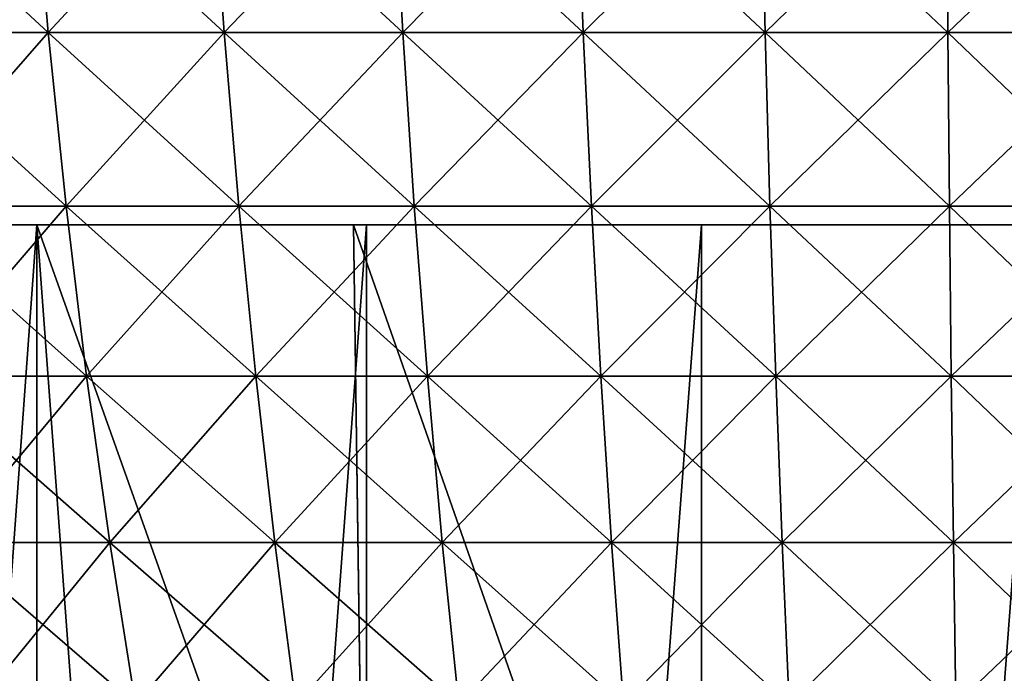
# Model space of a CAD drawing. Extents: x -40 to 140, y -253 to 0.
# Drawn here: x 94 to 100, y -43 to -40 of the extents above; entities that cross this region are included whole.
import ezdxf

# ---------------------------------------------------------------- set-up
doc = ezdxf.new("R2010")
doc.units = 0
doc.header["$MEASUREMENT"] = 0
doc.layers.add('L3', color=7, linetype='Continuous')
doc.layers.add('L4', color=7, linetype='Continuous')

msp = doc.modelspace()

# ---------------------------------------------------------------- linework, layer by layer
at = {"layer": 'L3', "color": 7}
for points in [[(94.13043, -38.54718, -18.76604), (93.20854, -39.57748, -18.13919), (93.10557, -38.54718, -18.4142)], [(93.10557, -38.54718, 18.4142), (93.20854, -39.57748, 18.13919), (94.2181, -39.57748, 18.48577)], [(93.10557, -38.54718, 18.4142), (94.2181, -39.57748, 18.48577), (94.13043, -38.54718, 18.76604)], [(94.13043, -38.54718, -18.76604), (94.2181, -39.57748, -18.48577), (93.20854, -39.57748, -18.13919)], [(95.17313, -38.54718, -19.06088), (94.2181, -39.57748, -18.48577), (94.13043, -38.54718, -18.76604)], [(94.13043, -38.54718, 18.76604), (94.2181, -39.57748, 18.48577), (95.24522, -39.57748, 18.77622)], [(94.13043, -38.54718, 18.76604), (95.24522, -39.57748, 18.77622), (95.17313, -38.54718, 19.06088)], [(95.17313, -38.54718, -19.06088), (95.24522, -39.57748, -18.77622), (94.2181, -39.57748, -18.48577)], [(96.23048, -38.54718, -19.29784), (95.24522, -39.57748, -18.77622), (95.17313, -38.54718, -19.06088)], [(95.17313, -38.54718, 19.06088), (95.24522, -39.57748, 18.77622), (96.28677, -39.57748, 19.00963)], [(95.17313, -38.54718, 19.06088), (96.28677, -39.57748, 19.00963), (96.23048, -38.54718, 19.29784)], [(96.23048, -38.54718, -19.29784), (96.28677, -39.57748, -19.00963), (95.24522, -39.57748, -18.77622)], [(97.29928, -38.54718, -19.47619), (96.28677, -39.57748, -19.00963), (96.23048, -38.54718, -19.29784)], [(96.23048, -38.54718, 19.29784), (96.28677, -39.57748, 19.00963), (97.33962, -39.57748, 19.18532)], [(96.23048, -38.54718, 19.29784), (97.33962, -39.57748, 19.18532), (97.29928, -38.54718, 19.47619)], [(97.29928, -38.54718, -19.47619), (97.33962, -39.57748, -19.18532), (96.28677, -39.57748, -19.00963)], [(98.37628, -38.54718, -19.5954), (97.33962, -39.57748, -19.18532), (97.29928, -38.54718, -19.47619)], [(97.29928, -38.54718, 19.47619), (97.33962, -39.57748, 19.18532), (98.40053, -39.57748, 19.30274)], [(97.29928, -38.54718, 19.47619), (98.40053, -39.57748, 19.30274), (98.37628, -38.54718, 19.5954)], [(98.37628, -38.54718, -19.5954), (98.40053, -39.57748, -19.30274), (97.33962, -39.57748, -19.18532)], [(99.45821, -38.54718, -19.65509), (98.40053, -39.57748, -19.30274), (98.37628, -38.54718, -19.5954)], [(98.37628, -38.54718, 19.5954), (98.40053, -39.57748, 19.30274), (99.4663, -39.57748, 19.36154)], [(98.37628, -38.54718, 19.5954), (99.4663, -39.57748, 19.36154), (99.45821, -38.54718, 19.65509)], [(99.45821, -38.54718, -19.65509), (99.4663, -39.57748, -19.36154), (98.40053, -39.57748, -19.30274)], [(100.5418, -38.54718, -19.65509), (99.4663, -39.57748, -19.36154), (99.45821, -38.54718, -19.65509)], [(99.45821, -38.54718, 19.65509), (99.4663, -39.57748, 19.36154), (100.5337, -39.57748, 19.36154)], [(99.45821, -38.54718, 19.65509), (100.5337, -39.57748, 19.36154), (100.5418, -38.54718, 19.65509)], [(100.5418, -38.54718, -19.65509), (100.5337, -39.57748, -19.36154), (99.4663, -39.57748, -19.36154)], [(94.2181, -39.57748, -18.48577), (93.33042, -40.59086, -17.81366), (93.20854, -39.57748, -18.13919)], [(93.20854, -39.57748, 18.13919), (93.33042, -40.59086, 17.81366), (94.32186, -40.59086, 18.15402)], [(93.20854, -39.57748, 18.13919), (94.32186, -40.59086, 18.15402), (94.2181, -39.57748, 18.48577)], [(94.2181, -39.57748, -18.48577), (94.32186, -40.59086, -18.15402), (93.33042, -40.59086, -17.81366)], [(95.24522, -39.57748, -18.77622), (94.32186, -40.59086, -18.15402), (94.2181, -39.57748, -18.48577)], [(94.2181, -39.57748, 18.48577), (94.32186, -40.59086, 18.15402), (95.33055, -40.59086, 18.43925)], [(94.2181, -39.57748, 18.48577), (95.33055, -40.59086, 18.43925), (95.24522, -39.57748, 18.77622)], [(95.24522, -39.57748, -18.77622), (95.33055, -40.59086, -18.43925), (94.32186, -40.59086, -18.15402)], [(96.28677, -39.57748, -19.00963), (95.33055, -40.59086, -18.43925), (95.24522, -39.57748, -18.77622)], [(95.24522, -39.57748, 18.77622), (95.33055, -40.59086, 18.43925), (96.35341, -40.59086, 18.66848)], [(95.24522, -39.57748, 18.77622), (96.35341, -40.59086, 18.66848), (96.28677, -39.57748, 19.00963)], [(96.28677, -39.57748, -19.00963), (96.35341, -40.59086, -18.66848), (95.33055, -40.59086, -18.43925)], [(97.33962, -39.57748, -19.18532), (96.35341, -40.59086, -18.66848), (96.28677, -39.57748, -19.00963)], [(96.28677, -39.57748, 19.00963), (96.35341, -40.59086, 18.66848), (97.38736, -40.59086, 18.84102)], [(96.28677, -39.57748, 19.00963), (97.38736, -40.59086, 18.84102), (97.33962, -39.57748, 19.18532)], [(97.33962, -39.57748, -19.18532), (97.38736, -40.59086, -18.84102), (96.35341, -40.59086, -18.66848)], [(98.40053, -39.57748, -19.30274), (97.38736, -40.59086, -18.84102), (97.33962, -39.57748, -19.18532)], [(97.33962, -39.57748, 19.18532), (97.38736, -40.59086, 18.84102), (98.42923, -40.59086, 18.95633)], [(97.33962, -39.57748, 19.18532), (98.42923, -40.59086, 18.95633), (98.40053, -39.57748, 19.30274)], [(98.40053, -39.57748, -19.30274), (98.42923, -40.59086, -18.95633), (97.38736, -40.59086, -18.84102)], [(99.4663, -39.57748, -19.36154), (98.42923, -40.59086, -18.95633), (98.40053, -39.57748, -19.30274)], [(98.40053, -39.57748, 19.30274), (98.42923, -40.59086, 18.95633), (99.47588, -40.59086, 19.01408)], [(98.40053, -39.57748, 19.30274), (99.47588, -40.59086, 19.01408), (99.4663, -39.57748, 19.36154)], [(99.4663, -39.57748, -19.36154), (99.47588, -40.59086, -19.01408), (98.42923, -40.59086, -18.95633)], [(100.5337, -39.57748, -19.36154), (99.47588, -40.59086, -19.01408), (99.4663, -39.57748, -19.36154)], [(99.4663, -39.57748, 19.36154), (99.47588, -40.59086, 19.01408), (100.5241, -40.59086, 19.01408)], [(99.4663, -39.57748, 19.36154), (100.5241, -40.59086, 19.01408), (100.5337, -39.57748, 19.36154)], [(100.5337, -39.57748, -19.36154), (100.5241, -40.59086, -19.01408), (99.47588, -40.59086, -19.01408)], [(94.32186, -40.59086, -18.15402), (93.47088, -41.58449, -17.43851), (93.33042, -40.59086, -17.81366)], [(93.33042, -40.59086, 17.81366), (93.47088, -41.58449, 17.43851), (94.44144, -41.58449, 17.77171)], [(93.33042, -40.59086, 17.81366), (94.44144, -41.58449, 17.77171), (94.32186, -40.59086, 18.15402)], [(94.32186, -40.59086, -18.15402), (94.44144, -41.58449, -17.77171), (93.47088, -41.58449, -17.43851)], [(95.33055, -40.59086, -18.43925), (94.44144, -41.58449, -17.77171), (94.32186, -40.59086, -18.15402)], [(94.32186, -40.59086, 18.15402), (94.44144, -41.58449, 17.77171), (95.42888, -41.58449, 18.05093)], [(94.32186, -40.59086, 18.15402), (95.42888, -41.58449, 18.05093), (95.33055, -40.59086, 18.43925)], [(95.33055, -40.59086, -18.43925), (95.42888, -41.58449, -18.05093), (94.44144, -41.58449, -17.77171)], [(96.35341, -40.59086, -18.66848), (95.42888, -41.58449, -18.05093), (95.33055, -40.59086, -18.43925)], [(95.33055, -40.59086, 18.43925), (95.42888, -41.58449, 18.05093), (96.43021, -41.58449, 18.27533)], [(95.33055, -40.59086, 18.43925), (96.43021, -41.58449, 18.27533), (96.35341, -40.59086, 18.66848)], [(96.35341, -40.59086, -18.66848), (96.43021, -41.58449, -18.27533), (95.42888, -41.58449, -18.05093)], [(97.38736, -40.59086, -18.84102), (96.43021, -41.58449, -18.27533), (96.35341, -40.59086, -18.66848)], [(96.35341, -40.59086, 18.66848), (96.43021, -41.58449, 18.27533), (97.44238, -41.58449, 18.44423)], [(96.35341, -40.59086, 18.66848), (97.44238, -41.58449, 18.44423), (97.38736, -40.59086, 18.84102)], [(97.38736, -40.59086, -18.84102), (97.44238, -41.58449, -18.44423), (96.43021, -41.58449, -18.27533)], [(98.42923, -40.59086, -18.95633), (97.44238, -41.58449, -18.44423), (97.38736, -40.59086, -18.84102)], [(97.38736, -40.59086, 18.84102), (97.44238, -41.58449, 18.44423), (98.46231, -41.58449, 18.55712)], [(97.38736, -40.59086, 18.84102), (98.46231, -41.58449, 18.55712), (98.42923, -40.59086, 18.95633)], [(98.42923, -40.59086, -18.95633), (98.46231, -41.58449, -18.55712), (97.44238, -41.58449, -18.44423)], [(99.47588, -40.59086, -19.01408), (98.46231, -41.58449, -18.55712), (98.42923, -40.59086, -18.95633)], [(98.42923, -40.59086, 18.95633), (98.46231, -41.58449, 18.55712), (99.48692, -41.58449, 18.61365)], [(98.42923, -40.59086, 18.95633), (99.48692, -41.58449, 18.61365), (99.47588, -40.59086, 19.01408)], [(99.47588, -40.59086, -19.01408), (99.48692, -41.58449, -18.61365), (98.46231, -41.58449, -18.55712)], [(100.5241, -40.59086, -19.01408), (99.48692, -41.58449, -18.61365), (99.47588, -40.59086, -19.01408)], [(99.47588, -40.59086, 19.01408), (99.48692, -41.58449, 18.61365), (100.5131, -41.58449, 18.61365)], [(99.47588, -40.59086, 19.01408), (100.5131, -41.58449, 18.61365), (100.5241, -40.59086, 19.01408)], [(100.5241, -40.59086, -19.01408), (100.5131, -41.58449, -18.61365), (99.48692, -41.58449, -18.61365)], [(94.44144, -41.58449, -17.77171), (93.62952, -42.5556, -17.01479), (93.47088, -41.58449, -17.43851)], [(93.47088, -41.58449, 17.43851), (93.62952, -42.5556, 17.01479), (94.5765, -42.5556, 17.33989)], [(93.47088, -41.58449, 17.43851), (94.5765, -42.5556, 17.33989), (94.44144, -41.58449, 17.77171)], [(94.44144, -41.58449, -17.77171), (94.5765, -42.5556, -17.33989), (93.62952, -42.5556, -17.01479)], [(95.42888, -41.58449, -18.05093), (94.5765, -42.5556, -17.33989), (94.44144, -41.58449, -17.77171)], [(94.44144, -41.58449, 17.77171), (94.5765, -42.5556, 17.33989), (95.53995, -42.5556, 17.61233)], [(94.44144, -41.58449, 17.77171), (95.53995, -42.5556, 17.61233), (95.42888, -41.58449, 18.05093)], [(95.42888, -41.58449, -18.05093), (95.53995, -42.5556, -17.61233), (94.5765, -42.5556, -17.33989)], [(96.43021, -41.58449, -18.27533), (95.53995, -42.5556, -17.61233), (95.42888, -41.58449, -18.05093)], [(95.42888, -41.58449, 18.05093), (95.53995, -42.5556, 17.61233), (96.51695, -42.5556, 17.83128)], [(95.42888, -41.58449, 18.05093), (96.51695, -42.5556, 17.83128), (96.43021, -41.58449, 18.27533)], [(96.43021, -41.58449, -18.27533), (96.51695, -42.5556, -17.83128), (95.53995, -42.5556, -17.61233)], [(97.44238, -41.58449, -18.44423), (96.51695, -42.5556, -17.83128), (96.43021, -41.58449, -18.27533)], [(96.43021, -41.58449, 18.27533), (96.51695, -42.5556, 17.83128), (97.50453, -42.5556, 17.99608)], [(96.43021, -41.58449, 18.27533), (97.50453, -42.5556, 17.99608), (97.44238, -41.58449, 18.44423)], [(97.44238, -41.58449, -18.44423), (97.50453, -42.5556, -17.99608), (96.51695, -42.5556, -17.83128)], [(98.46231, -41.58449, -18.55712), (97.50453, -42.5556, -17.99608), (97.44238, -41.58449, -18.44423)], [(97.44238, -41.58449, 18.44423), (97.50453, -42.5556, 17.99608), (98.49968, -42.5556, 18.10622)], [(97.44238, -41.58449, 18.44423), (98.49968, -42.5556, 18.10622), (98.46231, -41.58449, 18.55712)], [(98.46231, -41.58449, -18.55712), (98.49968, -42.5556, -18.10622), (97.50453, -42.5556, -17.99608)], [(99.48692, -41.58449, -18.61365), (98.49968, -42.5556, -18.10622), (98.46231, -41.58449, -18.55712)], [(98.46231, -41.58449, 18.55712), (98.49968, -42.5556, 18.10622), (99.49938, -42.5556, 18.16138)], [(98.46231, -41.58449, 18.55712), (99.49938, -42.5556, 18.16138), (99.48692, -41.58449, 18.61365)], [(99.48692, -41.58449, -18.61365), (99.49938, -42.5556, -18.16138), (98.49968, -42.5556, -18.10622)], [(100.5131, -41.58449, -18.61365), (99.49938, -42.5556, -18.16138), (99.48692, -41.58449, -18.61365)], [(99.48692, -41.58449, 18.61365), (99.49938, -42.5556, 18.16138), (100.5006, -42.5556, 18.16138)], [(99.48692, -41.58449, 18.61365), (100.5006, -42.5556, 18.16138), (100.5131, -41.58449, 18.61365)], [(100.5131, -41.58449, -18.61365), (100.5006, -42.5556, -18.16138), (99.49938, -42.5556, -18.16138)], [(94.5765, -42.5556, -17.33989), (93.80591, -43.50149, -16.54369), (93.62952, -42.5556, -17.01479)], [(93.62952, -42.5556, 17.01479), (93.80591, -43.50149, 16.54369), (94.72667, -43.50149, 16.85978)], [(93.62952, -42.5556, 17.01479), (94.72667, -43.50149, 16.85978), (94.5765, -42.5556, 17.33989)], [(94.5765, -42.5556, -17.33989), (94.72667, -43.50149, -16.85978), (93.80591, -43.50149, -16.54369)], [(95.53995, -42.5556, -17.61233), (94.72667, -43.50149, -16.85978), (94.5765, -42.5556, -17.33989)], [(94.5765, -42.5556, 17.33989), (94.72667, -43.50149, 16.85978), (95.66344, -43.50149, 17.12468)], [(94.5765, -42.5556, 17.33989), (95.66344, -43.50149, 17.12468), (95.53995, -42.5556, 17.61233)], [(95.53995, -42.5556, -17.61233), (95.66344, -43.50149, -17.12468), (94.72667, -43.50149, -16.85978)], [(96.51695, -42.5556, -17.83128), (95.66344, -43.50149, -17.12468), (95.53995, -42.5556, -17.61233)], [(95.53995, -42.5556, 17.61233), (95.66344, -43.50149, 17.12468), (96.61338, -43.50149, 17.33757)], [(95.53995, -42.5556, 17.61233), (96.61338, -43.50149, 17.33757), (96.51695, -42.5556, 17.83128)], [(96.51695, -42.5556, -17.83128), (96.61338, -43.50149, -17.33757), (95.66344, -43.50149, -17.12468)], [(97.50453, -42.5556, -17.99608), (96.61338, -43.50149, -17.33757), (96.51695, -42.5556, -17.83128)], [(96.51695, -42.5556, 17.83128), (96.61338, -43.50149, 17.33757), (97.57362, -43.50149, 17.4978)], [(96.51695, -42.5556, 17.83128), (97.57362, -43.50149, 17.4978), (97.50453, -42.5556, 17.99608)], [(97.50453, -42.5556, -17.99608), (97.57362, -43.50149, -17.4978), (96.61338, -43.50149, -17.33757)], [(98.49968, -42.5556, -18.10622), (97.57362, -43.50149, -17.4978), (97.50453, -42.5556, -17.99608)], [(97.50453, -42.5556, 17.99608), (97.57362, -43.50149, 17.4978), (98.54122, -43.50149, 17.60489)], [(97.50453, -42.5556, 17.99608), (98.54122, -43.50149, 17.60489), (98.49968, -42.5556, 18.10622)], [(98.49968, -42.5556, -18.10622), (98.54122, -43.50149, -17.60489), (97.57362, -43.50149, -17.4978)], [(99.49938, -42.5556, -18.16138), (98.54122, -43.50149, -17.60489), (98.49968, -42.5556, -18.10622)], [(98.49968, -42.5556, 18.10622), (98.54122, -43.50149, 17.60489), (99.51325, -43.50149, 17.65852)], [(98.49968, -42.5556, 18.10622), (99.51325, -43.50149, 17.65852), (99.49938, -42.5556, 18.16138)], [(99.49938, -42.5556, -18.16138), (99.51325, -43.50149, -17.65852), (98.54122, -43.50149, -17.60489)], [(100.5006, -42.5556, -18.16138), (99.51325, -43.50149, -17.65852), (99.49938, -42.5556, -18.16138)], [(99.49938, -42.5556, 18.16138), (99.51325, -43.50149, 17.65852), (100.4868, -43.50149, 17.65852)], [(99.49938, -42.5556, 18.16138), (100.4868, -43.50149, 17.65852), (100.5006, -42.5556, 18.16138)], [(100.5006, -42.5556, -18.16138), (100.4868, -43.50149, -17.65852), (99.51325, -43.50149, -17.65852)]]:
    msp.add_3dface(points, dxfattribs=at)
at = {"layer": 'L4', "color": 7}
for points in [[(77.4, -40.7), (92.27034, -40.7, 21.23705), (94.15069, -40.7, 21.82992)], [(94.15069, -40.7, 21.82992), (96, -40.7, 22.2432), (77.4, -40.7)], [(77.4, -40.7), (96, -40.7, 22.2432), (104, -40.7, 22.2432)], [(77.4, -40.7), (104, -40.7, 22.2432), (77.486, -40.7, -1.96972)], [(77.486, -40.7, -1.96972), (104, -40.7, 22.2432), (105.8493, -40.7, 21.82992)], [(77.486, -40.7, -1.96972), (105.8493, -40.7, 21.82992), (77.74334, -40.7, -3.924449)], [(77.74334, -40.7, -3.924449), (105.8493, -40.7, 21.82992), (78.17008, -40.7, -5.84931)], [(105.8493, -40.7, 21.82992), (78.76295, -40.7, -7.729655), (78.17008, -40.7, -5.84931)], [(105.8493, -40.7, 21.82992), (79.51745, -40.7, -9.551173), (78.76295, -40.7, -7.729655)], [(80.42783, -40.7, -11.3), (79.51745, -40.7, -9.551173), (105.8493, -40.7, 21.82992)], [(105.8493, -40.7, 21.82992), (81.48716, -40.7, -12.96283), (80.42783, -40.7, -11.3)], [(105.8493, -40.7, 21.82992), (82.68739, -40.7, -14.527), (81.48716, -40.7, -12.96283)], [(84.01939, -40.7, -15.98061), (82.68739, -40.7, -14.527), (105.8493, -40.7, 21.82992)], [(105.8493, -40.7, 21.82992), (85.473, -40.7, -17.3126), (84.01939, -40.7, -15.98061)], [(105.8493, -40.7, 21.82992), (87.03718, -40.7, -18.51284), (85.473, -40.7, -17.3126)], [(88.7, -40.7, -19.57217), (87.03718, -40.7, -18.51284), (105.8493, -40.7, 21.82992)], [(105.8493, -40.7, 21.82992), (90.44883, -40.7, -20.48256), (88.7, -40.7, -19.57217)], [(105.8493, -40.7, 21.82992), (92.27034, -40.7, -21.23705), (90.44883, -40.7, -20.48256)], [(94.15069, -66.70254, 21.82992), (94.15069, -40.7, 21.82992), (92.27034, -40.7, 21.23705)], [(94.15069, -66.70254, 21.82992), (92.27034, -40.7, 21.23705), (92.27034, -66.70254, 21.23705)], [(92.27034, -66.70254, -21.23705), (92.27034, -40.7, -21.23705), (94.15069, -40.7, -21.82992)], [(92.27034, -66.70254, -21.23705), (94.15069, -40.7, -21.82992), (94.15069, -66.70254, -21.82992)], [(94.15069, -40.7, -21.82992), (92.27034, -40.7, -21.23705), (105.8493, -40.7, 21.82992)], [(96.07555, -46.1106, 22.25666), (96, -40.7, 22.2432), (94.15069, -40.7, 21.82992)], [(96.07555, -66.70254, 22.25666), (96.07555, -46.1106, 22.25666), (94.15069, -40.7, 21.82992)], [(96.07555, -66.70254, 22.25666), (94.15069, -40.7, 21.82992), (94.15069, -66.70254, 21.82992)], [(94.15069, -66.70254, -21.82992), (94.15069, -40.7, -21.82992), (96.07555, -40.7, -22.25666)], [(94.15069, -66.70254, -21.82992), (96.07555, -40.7, -22.25666), (96.07555, -66.70254, -22.25666)], [(105.8493, -40.7, 21.82992), (96.07555, -40.7, -22.25666), (94.15069, -40.7, -21.82992)], [(96, -40.7, 96), (104, -40.7, 96), (96, -40.7, 22.2432)], [(96, -40.7, 22.2432), (104, -40.7, 96), (104, -40.7, 22.2432)], [(96.07555, -46.1106, 22.25666), (96.3072, -62.7, 95.6928), (96, -40.7, 96)], [(96.07555, -46.1106, 22.25666), (96, -40.7, 96), (96, -40.7, 22.2432)], [(96.3072, -62.7, 95.6928), (103.6928, -62.7, 95.6928), (96, -40.7, 96)], [(96, -40.7, 96), (103.6928, -62.7, 95.6928), (104, -40.7, 96)], [(96.07555, -66.70254, -22.25666), (96.07555, -40.7, -22.25666), (98.03028, -40.7, -22.514)], [(96.07555, -66.70254, -22.25666), (98.03028, -40.7, -22.514), (98.03028, -66.70254, -22.514)], [(105.8493, -40.7, 21.82992), (98.03028, -40.7, -22.514), (96.07555, -40.7, -22.25666)], [(98.03028, -66.70254, -22.514), (98.03028, -40.7, -22.514), (100, -40.7, -22.6)], [(98.03028, -66.70254, -22.514), (100, -40.7, -22.6), (100, -66.70254, -22.6)], [(100, -40.7, -22.6), (98.03028, -40.7, -22.514), (105.8493, -40.7, 21.82992)]]:
    msp.add_3dface(points, dxfattribs=at)

doc.saveas('drawing.dxf')
